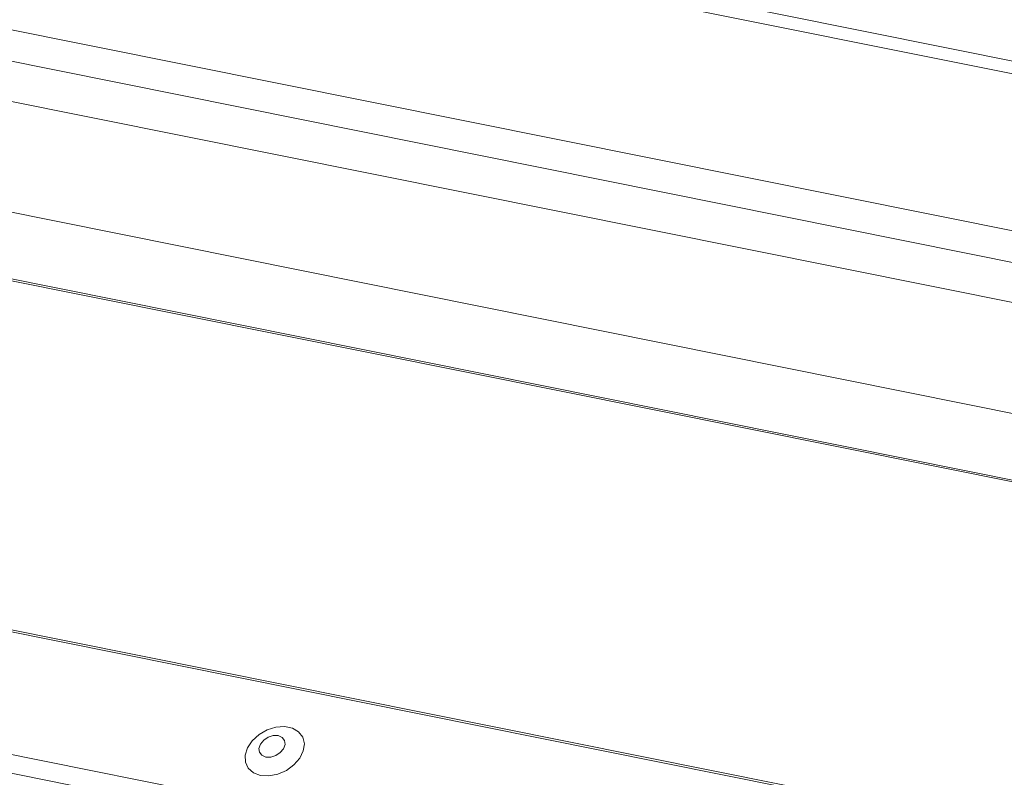
# Model space of a CAD drawing. Units: millimetres. Extents: x -23272466 to 44913, y -22484634 to 188.
# Drawn here: x -23269758 to -23269748, y -22484513 to -22484505 of the extents above; entities that cross this region are included whole.
import ezdxf

# ---------------------------------------------------------------- set-up
doc = ezdxf.new("R2010")
doc.units = ezdxf.units.MM
doc.layers.add('arkusz', color=7, linetype='Continuous')
doc.layers.add('KEYLITE FLASHING', color=7, linetype='Continuous', lineweight=18)
doc.styles.get("Standard").update_dxf_attribs({"font": 'arial.ttf'})

msp = doc.modelspace()

# ---------------------------------------------------------------- linework, layer by layer
at = {"layer": 'KEYLITE FLASHING', "color": 251, "linetype": 'Continuous', "lineweight": 13, "true_color": 0x636466}
for p, q in [((-23269720.752, -22484511.335), (-23269771.298, -22484501.18)), ((-23269720.812, -22484511.454), (-23269771.434, -22484501.284)), ((-23269771.304, -22484502.909), (-23269721.396, -22484512.935)), ((-23269721.414, -22484513.252), (-23269771.323, -22484503.225)), ((-23269771.077, -22484503.683), (-23269721.169, -22484513.709)), ((-23269717.79, -22484516.213), (-23269777.643, -22484504.189)), ((-23269777.634, -22484504.173), (-23269717.8, -22484516.194)), ((-23269721.261, -22484514.82), (-23269771.169, -22484504.793)), ((-23269786.29, -22484506.005), (-23269711.034, -22484521.123)), ((-23269786.301, -22484506.024), (-23269711.046, -22484521.142)), ((-23269786.95, -22484507.141), (-23269711.695, -22484522.26)), ((-23269786.966, -22484507.33), (-23269711.71, -22484522.449))]:
    msp.add_line(p, q, dxfattribs=at)
at = {"layer": 'KEYLITE FLASHING', "color": 251, "linetype": 'Continuous', "lineweight": 13, "true_color": 0x636466, "flags": 128}
for points in [[(-23269755.828, -22484513.098), (-23269755.744, -22484513.103), (-23269755.653, -22484513.085), (-23269755.566, -22484513.047), (-23269755.49, -22484512.991), (-23269755.43, -22484512.923), (-23269755.394, -22484512.849), (-23269755.383, -22484512.775), (-23269755.399, -22484512.707), (-23269755.441, -22484512.653), (-23269755.504, -22484512.616), (-23269755.584, -22484512.6), (-23269755.672, -22484512.606), (-23269755.762, -22484512.634), (-23269755.844, -22484512.682), (-23269755.913, -22484512.744), (-23269755.962, -22484512.816), (-23269755.986, -22484512.892), (-23269755.983, -22484512.963), (-23269755.954, -22484513.025), (-23269755.901, -22484513.071), (-23269755.828, -22484513.098)], [(-23269755.775, -22484512.911), (-23269755.725, -22484512.911), (-23269755.673, -22484512.895), (-23269755.628, -22484512.865), (-23269755.594, -22484512.826), (-23269755.579, -22484512.782), (-23269755.584, -22484512.742), (-23269755.609, -22484512.711), (-23269755.649, -22484512.693), (-23269755.699, -22484512.693), (-23269755.75, -22484512.708), (-23269755.796, -22484512.739), (-23269755.829, -22484512.778), (-23269755.845, -22484512.822), (-23269755.84, -22484512.862), (-23269755.815, -22484512.893), (-23269755.775, -22484512.911)]]:
    msp.add_lwpolyline(points, dxfattribs=at)

# ---------------------------------------------------------------- texts
at = {"layer": 'arkusz', "insert": (-23271189.92, -22484397.392), "char_height": 12, "attachment_point": 1}
msp.add_mtext_dynamic_manual_height_columns('\\pi240.98;This drawing is for informational-demonstrative purposes only \\P\\pi266.41;and as such cannot constitute a basis for performance. \\P\\pi222.77;All dimensions presented in this drawing should be verified on site.\\P\\pi213.65;Roof constructions needs to be right with current building regulations.\\P\\pi228.51;Keylite is not responsible for or the installation quality on the roof.\\P\\pi130.7;Documentation only for personal use. Copying and sharing without permission is prohibited.\\P\\pi468.99;\\P\\pi466.66; ', width=937.97237, gutter_width=12.5, heights=[0], dxfattribs=at)

doc.saveas('drawing.dxf')
